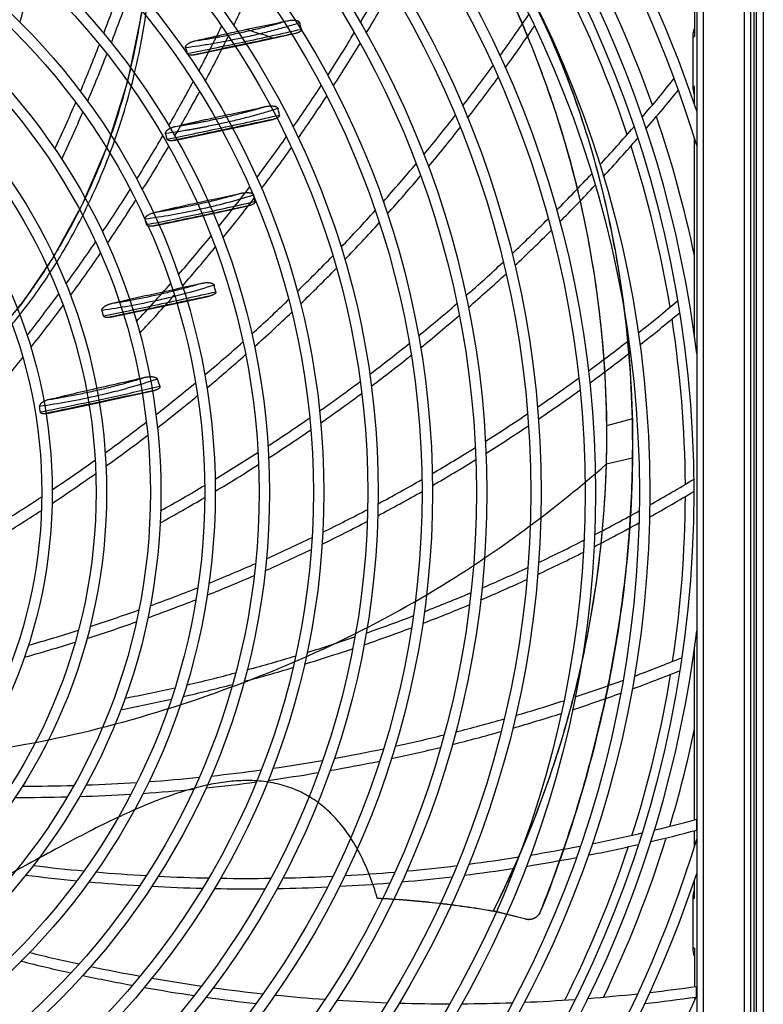
# Model space of a CAD drawing. Units: millimetres. Extents: x -36708 to 3890, y -11358 to 8889.
# Drawn here: x -34846 to -34668, y -9273 to -9038 of the extents above; entities that cross this region are included whole.
import ezdxf

# ---------------------------------------------------------------- set-up
doc = ezdxf.new("R2010")
doc.units = ezdxf.units.MM
doc.header["$LTSCALE"] = 46.255
doc.layers.get('0').update_dxf_attribs({"linetype": 'CONTINUOUS'})

msp = doc.modelspace()

# ---------------------------------------------------------------- linework, layer by layer
at = {"color": 7, "linetype": 'Continuous'}
for p, q in [((-34669.851, -8900.67), (-34669.851, -9400.67)), ((-34668.168, -8900.67), (-34668.168, -9400.67)), ((-34684.078, -8902.67), (-34684.078, -9398.67)), ((-34682.58, -8902.67), (-34682.58, -9398.67)), ((-34672.635, -9398.67), (-34672.635, -8902.67)), ((-34671.136, -9398.67), (-34671.136, -8902.67)), ((-34670.331, -9398.67), (-34670.331, -8902.67)), ((-34684.669, -9029.002), (-34684.669, -9041.52)), ((-34798.945, -9041.385), (-34799.086, -9041.746)), ((-34685.063, -9041.52), (-34685.063, -9053.52)), ((-34685.063, -9041.52), (-34684.958, -9041.52)), ((-34684.958, -9053.52), (-34684.958, -9041.52)), ((-34684.958, -9041.52), (-34684.669, -9041.52)), ((-34685.063, -9053.52), (-34684.958, -9053.52)), ((-34684.669, -9053.52), (-34684.958, -9053.52)), ((-34684.669, -9057.82), (-34684.669, -9053.52)), ((-34684.108, -9059.388), (-34684.108, -9067.642)), ((-34804.42, -9062.042), (-34804.542, -9062.354)), ((-34684.669, -9113.647), (-34684.669, -9065.929)), ((-34809.903, -9082.719), (-34809.998, -9082.961)), ((-34820.166, -9104.51), (-34820.269, -9104.772)), ((-34684.108, -9117.536), (-34684.108, -9183.804)), ((-34835.246, -9127.505), (-34835.357, -9127.789)), ((-34699.496, -9133.051), (-34705.706, -9134.763)), ((-34699.442, -9142.497), (-34705.791, -9143.946)), ((-34684.669, -9229.088), (-34684.669, -9187.694)), ((-34705.916, -9199.957), (-34705.894, -9199.851)), ((-34684.134, -9228.948), (-34684.134, -9231.534)), ((-34684.669, -9235.411), (-34684.669, -9231.674)), ((-34684.108, -9233.698), (-34684.108, -9241.952)), ((-34684.669, -9247.82), (-34684.669, -9243.52)), ((-34760.532, -9247.811), (-34760.748, -9247.098)), ((-34685.063, -9247.82), (-34685.063, -9259.82)), ((-34685.063, -9247.82), (-34684.958, -9247.82)), ((-34684.958, -9259.82), (-34684.958, -9247.82)), ((-34684.958, -9247.82), (-34684.669, -9247.82)), ((-34732.8, -9250.907), (-34732.805, -9250.878)), ((-34724.985, -9252.814), (-34732.805, -9250.878)), ((-34725.026, -9252.851), (-34732.8, -9250.907)), ((-34722.044, -9251.919), (-34722.008, -9251.878)), ((-34721.444, -9250.969), (-34721.481, -9251.011)), ((-34724.985, -9252.814), (-34725.026, -9252.851)), ((-34685.063, -9259.82), (-34684.958, -9259.82)), ((-34684.669, -9259.82), (-34684.958, -9259.82)), ((-34684.669, -9259.82), (-34684.669, -9269.028)), ((-34684.134, -9271.194), (-34684.134, -9268.954)), ((-34684.108, -9271.135), (-34684.108, -9277.222)), ((-34684.669, -9271.553), (-34684.669, -9272.339))]:
    msp.add_line(p, q, dxfattribs=at)
for points in [[(-34832.436, -8923.061), (-34823.074, -8950.674), (-34817.828, -8974.207), (-34815.277, -8996.013), (-34815.042, -9016.455), (-34816.824, -9035.21), (-34820.3, -9052.318), (-34825.171, -9067.82), (-34831.142, -9081.777), (-34837.998, -9094.29), (-34845.621, -9105.432), (-34853.953, -9115.208), (-34862.975, -9123.543), (-34872.682, -9130.257), (-34883.003, -9135.033), (-34893.669, -9137.463)], [(-34804.328, -9045.926), (-34798.6, -9044.74), (-34792.41, -9043.446), (-34786.122, -9042.103), (-34780.08, -9040.772)], [(-34809.116, -9066.397), (-34803.433, -9065.218), (-34797.373, -9063.949), (-34791.287, -9062.647), (-34785.478, -9061.366)], [(-34813.907, -9086.868), (-34808.492, -9085.743), (-34802.745, -9084.539), (-34796.959, -9083.301), (-34791.412, -9082.08)], [(-34824.341, -9108.713), (-34818.623, -9107.525), (-34812.551, -9106.252), (-34806.48, -9104.95), (-34800.683, -9103.668)], [(-34839.64, -9131.773), (-34833.385, -9130.474), (-34826.724, -9129.074), (-34820.121, -9127.649), (-34813.868, -9126.256)]]:
    msp.add_lwpolyline(points, dxfattribs=at)
for radius in [273.5, 263, 260.5, 250, 247.5, 237, 234.5, 224, 221.5, 211, 208.5, 198, 195.5, 185, 182.5, 172, 169.5, 159, 156.5, 146, 143.5, 133, 130.5, 120, 117.5]:
    msp.add_circle((-34958.313, -9150.67), radius, dxfattribs=at)
for centre, radius, start, end in [((-34958.313, -9150.67), 276.2, 6.88998, 83.11002), ((-34958.313, -9150.67), 286.5, 16.84606, 73.15394), ((-34958.313, -9150.67), 289, 18.41242, 71.58758), ((-34957.313, -9150.67), 278.5, 19.44394, 27.8337), ((-35254.616, -8935.394), 421.35, 345.88629, 347.54454), ((-35173.59, -8854.368), 421.25, 334.02398, 335.6668), ((-35124.588, -8824.339), 418.75, 329.2847, 330.93111), ((-35217.291, -8891.692), 418.75, 339.14159, 340.78899), ((-35124.588, -8824.339), 421.25, 329.09234, 330.73749), ((-34957.313, -9150.67), 270.5, 18.45239, 26.84278), ((-35217.291, -8891.692), 421.25, 338.94612, 340.59576), ((-35071.491, -8802.346), 418.65, 324.37567, 326.03204), ((-35173.59, -8854.368), 418.75, 332.18068, 333.82443), ((-35071.491, -8802.346), 421.35, 324.16366, 325.81754), ((-34680.513, -9041.52), 4.55, 156.41673, 180), ((-35173.59, -8854.368), 421.25, 331.98785, 333.63268), ((-35124.588, -8824.339), 418.75, 327.24941, 328.89308), ((-35217.291, -8891.692), 418.75, 337.09432, 338.74866), ((-35124.588, -8824.339), 421.25, 327.0579, 328.70095), ((-35217.291, -8891.692), 421.25, 336.8944, 338.55249), ((-35071.491, -8802.346), 418.65, 322.33127, 323.98201), ((-35071.491, -8802.346), 421.35, 322.12176, 323.77054), ((-35015.608, -8788.929), 418.75, 319.51106, 321.15044), ((-35173.59, -8854.368), 418.75, 330.14159, 331.78899), ((-35124.588, -8824.339), 418.75, 325.21559, 326.85825), ((-34680.513, -9053.52), 4.55, 180, 203.58327), ((-35173.59, -8854.368), 421.25, 329.94612, 331.59576), ((-35124.588, -8824.339), 421.25, 325.02398, 326.6668), ((-35015.608, -8788.929), 421.25, 319.30834, 320.94463), ((-35217.291, -8891.692), 418.75, 335.03351, 336.69925), ((-35217.291, -8891.692), 421.25, 334.82675, 336.49823), ((-35071.491, -8802.346), 418.65, 320.29233, 321.93689), ((-34957.313, -9150.67), 278.5, 11.73269, 18.84518), ((-35071.491, -8802.346), 421.35, 320.08458, 321.72968), ((-35015.608, -8788.929), 418.75, 317.41927, 319.0824), ((-35173.59, -8854.368), 418.75, 328.09432, 329.74866), ((-35124.588, -8824.339), 418.75, 323.18068, 324.82443), ((-35015.608, -8788.929), 421.25, 317.22005, 318.88043), ((-35173.59, -8854.368), 421.25, 327.8944, 329.55249), ((-35124.588, -8824.339), 421.25, 322.98785, 324.63268), ((-34957.313, -9150.67), 270.5, 9.42222, 17.83434), ((-35071.491, -8802.346), 418.65, 318.257, 319.9007), ((-35071.491, -8802.346), 421.35, 318.05017, 319.6932), ((-35015.608, -8788.929), 418.75, 315.36787, 317.02415), ((-35124.588, -8824.339), 418.75, 321.14159, 322.78899), ((-35015.608, -8788.929), 421.25, 315.17157, 316.82553), ((-35173.59, -8854.368), 418.75, 326.03351, 327.69925), ((-35124.588, -8824.339), 421.25, 320.94612, 322.59576), ((-35173.59, -8854.368), 421.25, 325.82675, 327.49823), ((-35071.491, -8802.346), 418.65, 316.22317, 317.86584), ((-35071.491, -8802.346), 421.35, 316.01623, 317.65907), ((-35015.608, -8788.929), 418.75, 313.32357, 314.97423), ((-35124.588, -8824.339), 418.75, 319.09432, 320.74866), ((-35015.608, -8788.929), 421.25, 313.12957, 314.77842), ((-35173.59, -8854.368), 418.75, 323.95164, 325.63507), ((-35124.588, -8824.339), 421.25, 318.8944, 320.55249), ((-35173.59, -8854.368), 421.25, 323.73475, 325.42666), ((-35071.491, -8802.346), 418.65, 314.18831, 315.83202), ((-35015.608, -8788.929), 418.75, 311.2847, 312.93111), ((-35071.491, -8802.346), 421.35, 313.98005, 315.62493), ((-35015.608, -8788.929), 421.25, 311.09234, 312.73749), ((-35124.588, -8824.339), 418.75, 317.03351, 318.69925), ((-35173.59, -8854.368), 418.75, 321.83749, 323.54801), ((-35124.588, -8824.339), 421.25, 316.82675, 318.49823), ((-35173.59, -8854.368), 421.25, 321.60568, 323.32869), ((-35071.491, -8802.346), 418.65, 312.14931, 313.79662), ((-35015.608, -8788.929), 418.75, 309.24941, 310.89308), ((-34958.313, -8784.42), 418.75, 308.41927, 310.0824), ((-35071.491, -8802.346), 421.35, 311.9382, 313.58794), ((-35015.608, -8788.929), 421.25, 309.0579, 310.70095), ((-34958.313, -8784.42), 421.25, 308.22005, 309.88043), ((-34957.313, -9150.67), 270.5, 0.40109, 8.81151), ((-35071.491, -8802.346), 418.65, 310.1022, 311.75641), ((-35015.608, -8788.929), 418.75, 307.21559, 308.85825), ((-34958.313, -8784.42), 418.75, 306.36787, 308.02415), ((-35071.491, -8802.346), 421.35, 309.88629, 311.54454), ((-35015.608, -8788.929), 421.25, 307.02398, 308.6668), ((-34958.313, -8784.42), 421.25, 306.17157, 307.82553), ((-35173.59, -8854.368), 421.25, 319.41887, 321.19047), ((-35071.491, -8802.346), 418.65, 308.04165, 309.70517), ((-34563.885, -9041.504), 262.424, 198.21981, 198.61376), ((-35015.608, -8788.929), 418.75, 305.18068, 306.82443), ((-34958.313, -8784.42), 418.75, 304.32357, 305.97423), ((-35015.608, -8788.929), 421.25, 304.98785, 306.63268), ((-34958.313, -8784.42), 421.25, 304.12957, 305.77842), ((-35071.491, -8802.346), 421.35, 307.81835, 309.49007), ((-34976.239, -9148.695), 136.179, 7.29126, 7.8525), ((-34958.313, -8784.42), 418.75, 302.2847, 303.93111), ((-35071.491, -8802.346), 418.65, 305.96016, 307.64327), ((-35015.608, -8788.929), 418.75, 303.14159, 304.78899), ((-35015.608, -8788.929), 421.25, 302.94612, 304.59576), ((-34958.313, -8784.42), 421.25, 302.09234, 303.73749), ((-35071.491, -8802.346), 421.35, 305.72592, 307.41818), ((-35015.608, -8788.929), 418.75, 301.09432, 302.74661), ((-34958.313, -8784.42), 418.75, 300.24941, 301.89308), ((-35071.491, -8802.346), 418.65, 303.84657, 305.55663), ((-34958.313, -8784.42), 421.25, 300.0579, 301.70095), ((-35071.491, -8802.346), 421.35, 303.59622, 305.31976), ((-35015.608, -8788.929), 421.25, 300.8944, 302.55249), ((-34958.313, -8784.42), 418.75, 298.21559, 299.85825), ((-34901.019, -8788.929), 418.75, 299.41927, 301.0824), ((-35015.608, -8788.929), 418.75, 299.03351, 300.69925), ((-34958.313, -8784.42), 421.25, 298.02398, 299.6668), ((-34901.019, -8788.929), 421.25, 299.22005, 300.88043), ((-35071.491, -8802.346), 418.65, 301.683, 303.4351), ((-35015.608, -8788.929), 421.25, 298.82675, 300.49823), ((-34957.313, -9150.67), 270.5, 351.38663, 359.78889), ((-35071.491, -8802.346), 421.35, 301.40846, 303.18085), ((-34958.313, -8784.42), 418.75, 296.18068, 297.82443), ((-34901.019, -8788.929), 418.75, 297.36787, 299.02415), ((-34958.313, -8784.42), 421.25, 295.98785, 297.63268), ((-34901.019, -8788.929), 421.25, 297.17157, 298.82553), ((-34958.313, -8784.42), 418.75, 294.14159, 295.78899), ((-34901.019, -8788.929), 418.75, 295.32357, 296.97176), ((-34958.313, -8784.42), 421.25, 293.94612, 295.59576), ((-34901.019, -8788.929), 421.25, 295.12957, 296.77842), ((-34958.313, -8784.42), 418.75, 292.09432, 293.74866), ((-34901.019, -8788.929), 418.75, 293.2847, 294.93111), ((-34958.313, -8784.42), 421.25, 291.8944, 293.55249), ((-34901.019, -8788.929), 421.25, 293.09234, 294.73749), ((-34958.313, -8784.42), 418.75, 290.03351, 291.69925), ((-34958.313, -8784.42), 421.25, 289.82675, 291.49823), ((-34901.019, -8788.929), 418.75, 291.24941, 292.89308), ((-34958.313, -8784.42), 418.75, 287.95164, 289.63507), ((-34901.019, -8788.929), 421.25, 291.0579, 292.70095), ((-34901.019, -8788.929), 418.75, 289.21559, 290.85825), ((-34958.313, -9150.67), 276.2, 276.88998, 353.11002), ((-34958.313, -8784.42), 418.75, 285.83749, 287.54801), ((-34958.313, -8784.42), 421.25, 287.73475, 289.42666), ((-34901.019, -8788.929), 421.25, 289.02398, 290.6668), ((-34901.019, -8788.929), 418.75, 287.18068, 288.82443), ((-34958.313, -8784.42), 421.25, 285.60568, 287.32869), ((-34901.019, -8788.929), 421.25, 286.98785, 288.63268), ((-34901.019, -8788.929), 418.75, 285.14159, 286.78899), ((-34845.136, -8802.346), 418.65, 290.42719, 292.09043), ((-34901.019, -8788.929), 421.25, 284.94612, 286.59576), ((-34845.136, -8802.346), 421.35, 290.21204, 291.87231), ((-34901.019, -8788.929), 418.75, 283.09432, 284.74866), ((-34845.136, -8802.346), 418.65, 288.37567, 290.03204), ((-34957.313, -9150.67), 270.5, 342.31862, 350.71632), ((-34901.019, -8788.929), 418.75, 281.03351, 282.69925), ((-34901.019, -8788.929), 421.25, 282.8944, 284.55249), ((-34901.019, -8788.929), 421.25, 280.82675, 282.49823), ((-34845.136, -8802.346), 421.35, 288.16366, 289.81754), ((-34845.136, -8802.346), 418.65, 286.33127, 287.98201), ((-34845.136, -8802.346), 418.65, 284.29233, 285.93879), ((-34845.136, -8802.346), 421.35, 286.12176, 287.77054), ((-34957.313, -9150.67), 278.5, 343.30429, 348.26731), ((-34845.136, -8802.346), 418.65, 282.257, 283.9007), ((-34845.136, -8802.346), 421.35, 284.08458, 285.72968), ((-34845.136, -8802.346), 418.65, 280.22317, 281.86584), ((-34845.136, -8802.346), 421.35, 282.05017, 283.6932), ((-34845.136, -8802.346), 418.65, 278.18831, 279.83202), ((-34845.136, -8802.346), 421.35, 280.01623, 281.65907), ((-34845.136, -8802.346), 418.65, 274.1022, 275.75641), ((-34845.136, -8802.346), 418.65, 276.14931, 277.79662), ((-34845.136, -8802.346), 421.35, 277.98005, 279.62493), ((-34845.136, -8802.346), 418.65, 269.96016, 271.64327), ((-34845.136, -8802.346), 418.65, 272.04165, 273.70718), ((-34845.136, -8802.346), 421.35, 275.9382, 277.58794), ((-34845.136, -8802.346), 421.35, 269.72592, 271.41818), ((-34845.136, -8802.346), 421.35, 271.81835, 273.49007), ((-34845.136, -8802.346), 421.35, 273.88629, 275.54454), ((-34792.039, -8824.339), 418.75, 283.51106, 284.93268), ((-34792.039, -8824.339), 418.75, 281.41927, 283.0824), ((-34792.039, -8824.339), 421.25, 283.30834, 284.84202), ((-34958.313, -9150.67), 286.5, 286.84606, 343.15394), ((-34792.039, -8824.339), 418.75, 279.36787, 281.02415), ((-34957.313, -9150.67), 270.5, 333.28904, 341.70555), ((-34792.039, -8824.339), 421.25, 281.22005, 282.88043), ((-34957.313, -9150.67), 278.5, 334.27171, 342.70309), ((-34792.039, -8824.339), 418.75, 277.32357, 278.97423), ((-34792.039, -8824.339), 421.25, 279.17157, 280.82553), ((-34792.039, -8824.339), 418.75, 263.03351, 264.69925), ((-34792.039, -8824.339), 418.75, 275.2847, 276.93111), ((-34958.313, -9150.67), 289, 288.41242, 341.58758), ((-34792.039, -8824.339), 421.25, 262.82675, 264.49823), ((-34792.039, -8824.339), 418.75, 265.09432, 266.74866), ((-34792.039, -8824.339), 418.75, 267.14159, 268.78899), ((-34792.039, -8824.339), 418.75, 271.21559, 272.85825), ((-34792.039, -8824.339), 418.75, 273.24941, 274.89308), ((-34792.039, -8824.339), 421.25, 275.09234, 276.73749), ((-34792.039, -8824.339), 421.25, 277.12957, 278.77842), ((-34792.039, -8824.339), 421.25, 264.8944, 266.55031), ((-34792.039, -8824.339), 421.25, 266.94612, 268.59576), ((-34792.039, -8824.339), 418.75, 269.18068, 270.82443), ((-34792.039, -8824.339), 421.25, 271.02398, 272.6668), ((-34792.039, -8824.339), 421.25, 273.0579, 274.70095), ((-34792.039, -8824.339), 421.25, 268.98785, 270.63268), ((-34680.513, -9247.82), 4.55, 156.41673, 180), ((-34743.037, -8854.368), 418.75, 256.09432, 257.74866), ((-34680.513, -9259.82), 4.55, 180, 203.58327), ((-34743.037, -8854.368), 421.25, 255.8944, 257.55249), ((-34743.037, -8854.368), 421.25, 257.94612, 259.59576), ((-34743.037, -8854.368), 418.75, 258.14159, 259.78899), ((-34743.037, -8854.368), 418.75, 260.18068, 261.82443), ((-34958.313, -9150.67), 299.5, 293.71692, 336.28308), ((-34743.037, -8854.368), 421.25, 259.98785, 261.63268), ((-34743.037, -8854.368), 418.75, 262.21559, 263.85825), ((-34743.037, -8854.368), 418.75, 264.24941, 265.89308), ((-34743.037, -8854.368), 418.75, 274.51106, 276.15044), ((-34743.037, -8854.368), 418.75, 276.54938, 278.08624), ((-34743.037, -8854.368), 421.25, 262.02398, 263.6668), ((-34743.037, -8854.368), 418.75, 266.2847, 267.93111), ((-34743.037, -8854.368), 418.75, 268.32357, 269.97423), ((-34743.037, -8854.368), 418.75, 270.36787, 272.02415), ((-34743.037, -8854.368), 418.75, 272.41927, 274.0824), ((-34743.037, -8854.368), 421.25, 276.34278, 278.01955)]:
    msp.add_arc(centre, radius, start, end, dxfattribs=at)
for points, knots in [([(-34830.809, -8920.988), (-34828.905, -8922.022), (-34824.364, -8924.64), (-34817.312, -8929.1), (-34809.955, -8934.086), (-34803.306, -8939.013), (-34796.959, -8943.987), (-34790.156, -8949.699), (-34783.113, -8956.103), (-34776.131, -8962.961), (-34769.264, -8970.288), (-34762.324, -8978.387), (-34755.519, -8986.94), (-34749.219, -8995.81), (-34742.604, -9005.864), (-34735.721, -9017.893), (-34728.831, -9031.299), (-34723.038, -9045.006), (-34717.695, -9059.746), (-34712.291, -9078.119), (-34707.703, -9102.051), (-34705.177, -9129.716), (-34706.126, -9159.583), (-34710.659, -9189.832), (-34719.313, -9220.913), (-34727.811, -9240.949), (-34732.805, -9250.878)], [0, 0, 0, 0, 0.0171181, 0.0414053, 0.065926, 0.0873316, 0.1067877, 0.1296454, 0.1575171, 0.1819821, 0.2069729, 0.2368438, 0.2662464, 0.2933113, 0.3227882, 0.3613173, 0.4027753, 0.4418267, 0.4788204, 0.5266355, 0.5930075, 0.6710639, 0.74567, 0.8286108, 0.9121743, 1, 1, 1, 1]), ([(-34830.793, -8921.027), (-34822.13, -8925.924), (-34804.848, -8937.159), (-34780.589, -8957.691), (-34758.244, -8982.392), (-34739.333, -9010.155), (-34724.454, -9040.001), (-34713.817, -9070.935), (-34707.356, -9102.715), (-34705.798, -9124.156), (-34705.706, -9134.762)], [0, 0, 0, 0, 0.1152032, 0.2379324, 0.3669369, 0.4996149, 0.6255607, 0.7519188, 0.8772115, 1, 1, 1, 1]), ([(-34827.132, -8921.001), (-34817.275, -8926.723), (-34798.03, -8939.657), (-34771.984, -8962.724), (-34749.235, -8989.059), (-34730.086, -9018.204), (-34719.97, -9039.173), (-34715.564, -9050.116)], [0, 0, 0, 0, 0.1968727, 0.3991855, 0.5992635, 0.7962223, 1, 1, 1, 1]), ([(-34827.116, -8920.927), (-34825.467, -8921.88), (-34822.049, -8923.912), (-34816.754, -8927.235), (-34811.039, -8931.021), (-34804.86, -8935.365), (-34798.182, -8940.368), (-34790.973, -8946.157), (-34783.195, -8952.893), (-34774.819, -8960.776), (-34765.829, -8970.06), (-34756.264, -8981.026), (-34746.426, -8993.737), (-34736.846, -9007.903), (-34727.99, -9023.076), (-34722.747, -9033.616), (-34720.295, -9038.989)], [0, 0, 0, 0, 0.035335, 0.0737384, 0.1159413, 0.1624583, 0.213825, 0.2706679, 0.333905, 0.4046258, 0.4839305, 0.5735123, 0.6743811, 0.7818553, 0.890471, 1, 1, 1, 1]), ([(-34893.66, -9137.511), (-34892.256, -9137.356), (-34889.388, -9136.901), (-34885.019, -9135.789), (-34880.442, -9134.171), (-34875.612, -9131.962), (-34870.501, -9129.055), (-34865.1, -9125.332), (-34859.425, -9120.665), (-34853.521, -9114.928), (-34847.481, -9108.017), (-34841.449, -9099.886), (-34835.63, -9090.589), (-34830.252, -9080.285), (-34825.514, -9069.186), (-34821.553, -9057.466), (-34818.457, -9045.201), (-34816.261, -9032.415), (-34815.003, -9019.101), (-34814.73, -9005.265), (-34815.484, -8991.028), (-34817.256, -8976.649), (-34819.954, -8962.457), (-34823.442, -8948.706), (-34827.58, -8935.564), (-34830.753, -8927.105), (-34832.417, -8923.004)], [0, 0, 0, 0, 0.0169018, 0.0347148, 0.0539138, 0.074943, 0.0982202, 0.1242247, 0.15339, 0.1860891, 0.2226735, 0.2631717, 0.3071688, 0.3538573, 0.4021942, 0.4515202, 0.5018266, 0.5534961, 0.6066973, 0.661788, 0.7190341, 0.7772598, 0.8351106, 0.891883, 0.947014, 1, 1, 1, 1]), ([(-34893.399, -9138.842), (-34890.347, -9138.498), (-34883.981, -9137.067), (-34874.529, -9133.141), (-34865.117, -9127.173), (-34856.548, -9120.078), (-34848.682, -9111.575), (-34841.155, -9101.991), (-34834.006, -9090.506), (-34827.465, -9077.411), (-34821.385, -9061.583), (-34816.494, -9042.661), (-34813.935, -9021.137), (-34813.856, -8998.912), (-34816.309, -8976.75), (-34820.869, -8955.786), (-34826.408, -8937.852), (-34830.492, -8927.21), (-34832.33, -8922.786)], [0, 0, 0, 0, 0.0364714, 0.0769605, 0.1209765, 0.1683438, 0.2086706, 0.2583275, 0.3128617, 0.3690252, 0.4319482, 0.5139018, 0.6004392, 0.6886924, 0.7773034, 0.8647062, 0.9431037, 1, 1, 1, 1]), ([(-34799.085, -9041.75), (-34798.824, -9041.702), (-34797.996, -9041.547), (-34796.593, -9041.282), (-34794.872, -9040.939), (-34792.559, -9040.453), (-34789.671, -9039.799), (-34786.234, -9038.944), (-34783.735, -9038.255), (-34782.381, -9037.858), (-34782.154, -9037.791)], [0, 0, 0, 0, 0.0457301, 0.1453113, 0.2461769, 0.3483581, 0.55307, 0.7566924, 0.9591548, 1, 1, 1, 1]), ([(-34791.711, -9039.811), (-34790.65, -9039.589), (-34788.526, -9039.145), (-34785.339, -9038.478), (-34783.216, -9038.021), (-34782.154, -9037.791)], [0, 0, 0, 0, 0.3329571, 0.6662857, 1, 1, 1, 1]), ([(-34782.154, -9037.791), (-34782.011, -9037.76), (-34781.736, -9037.709), (-34781.337, -9037.657), (-34780.971, -9037.63), (-34780.635, -9037.626), (-34780.329, -9037.642), (-34780.053, -9037.676), (-34779.806, -9037.728), (-34779.588, -9037.798), (-34779.402, -9037.885), (-34779.25, -9037.989), (-34779.148, -9038.112), (-34779.094, -9038.199), (-34779.082, -9038.243)], [0, 0, 0, 0, 0.1334955, 0.2554452, 0.366833, 0.4685754, 0.5613944, 0.6459115, 0.722587, 0.791807, 0.8538956, 0.909281, 0.9579533, 1, 1, 1, 1]), ([(-34779.083, -9038.241), (-34780.155, -9038.585), (-34782.389, -9039.268), (-34785.815, -9040.217), (-34789.359, -9041.103), (-34792.335, -9041.778), (-34794.719, -9042.28), (-34796.489, -9042.632), (-34798.235, -9042.96), (-34799.953, -9043.278), (-34801.648, -9043.567), (-34803.793, -9043.886), (-34805.377, -9044.092), (-34806.401, -9044.226)], [0, 0, 0, 0, 0.1205419, 0.250368, 0.3808119, 0.511837, 0.5772502, 0.6418049, 0.7052274, 0.7675765, 0.8289804, 0.8893331, 1, 1, 1, 1]), ([(-34806.013, -9045.59), (-34803.876, -9045.171), (-34799.435, -9044.288), (-34792.638, -9042.848), (-34785.666, -9041.352), (-34781.004, -9040.299), (-34778.701, -9039.777)], [0, 0, 0, 0, 0.2339433, 0.4864673, 0.7463906, 1, 1, 1, 1]), ([(-34798.945, -9041.385), (-34798.166, -9041.208), (-34796.581, -9040.859), (-34794.169, -9040.337), (-34792.538, -9039.987), (-34791.711, -9039.811)], [0, 0, 0, 0, 0.3239928, 0.6573917, 1, 1, 1, 1]), ([(-34791.711, -9039.811), (-34790.994, -9040.078), (-34789.596, -9040.594), (-34787.493, -9041.091), (-34786.209, -9041.643), (-34785.609, -9041.939)], [0, 0, 0, 0, 0.3547983, 0.6900558, 1, 1, 1, 1]), ([(-34778.701, -9039.777), (-34778.689, -9039.826), (-34778.686, -9039.934), (-34778.744, -9040.095), (-34778.863, -9040.244), (-34779.029, -9040.379), (-34779.238, -9040.5), (-34779.487, -9040.607), (-34779.774, -9040.701), (-34779.98, -9040.751), (-34780.089, -9040.774)], [0, 0, 0, 0, 0.0806279, 0.1696393, 0.2699858, 0.384253, 0.5137745, 0.6588819, 0.8205317, 1, 1, 1, 1]), ([(-34778.701, -9039.777), (-34778.744, -9039.607), (-34778.818, -9039.263), (-34778.962, -9038.756), (-34779.039, -9038.413), (-34779.083, -9038.242)], [0, 0, 0, 0, 0.3331676, 0.6659125, 1, 1, 1, 1]), ([(-34720.295, -9038.989), (-34716.329, -9047.772), (-34709.25, -9066.62), (-34702.13, -9097.148), (-34698.992, -9129.068), (-34699.706, -9160.624), (-34703.646, -9191.071), (-34710.685, -9221.229), (-34717.495, -9241.104), (-34721.444, -9250.969)], [0, 0, 0, 0, 0.1328603, 0.2766808, 0.43098, 0.5737446, 0.710948, 0.8535094, 1, 1, 1, 1]), ([(-34715.564, -9050.116), (-34716.064, -9048.856), (-34717.08, -9046.353), (-34718.658, -9042.644), (-34719.745, -9040.199), (-34720.295, -9038.989)], [0, 0, 0, 0, 0.3363913, 0.6700639, 1, 1, 1, 1]), ([(-34780.089, -9040.774), (-34782.147, -9041.233), (-34786.284, -9042.145), (-34792.464, -9043.465), (-34798.482, -9044.712), (-34802.416, -9045.538), (-34804.313, -9045.922)], [0, 0, 0, 0, 0.2555089, 0.5131633, 0.7654813, 1, 1, 1, 1]), ([(-34785.609, -9041.939), (-34787.759, -9042.392), (-34791.989, -9043.281), (-34798.227, -9044.594), (-34802.307, -9045.488), (-34804.313, -9045.922)], [0, 0, 0, 0, 0.3447204, 0.6779769, 1, 1, 1, 1]), ([(-34804.087, -9042.554), (-34803.5, -9042.422), (-34802.342, -9042.16), (-34800.625, -9041.781), (-34799.501, -9041.511), (-34798.945, -9041.385)], [0, 0, 0, 0, 0.3421834, 0.6756474, 1, 1, 1, 1]), ([(-34804.087, -9042.552), (-34803.56, -9042.48), (-34802.503, -9042.33), (-34800.916, -9042.084), (-34799.859, -9041.891), (-34799.329, -9041.791)], [0, 0, 0, 0, 0.3310231, 0.6646588, 1, 1, 1, 1]), ([(-34799.329, -9041.791), (-34799.302, -9041.786), (-34799.248, -9041.776), (-34799.167, -9041.761), (-34799.113, -9041.751), (-34799.086, -9041.746)], [0, 0, 0, 0, 0.3340092, 0.6672677, 1, 1, 1, 1]), ([(-34780.089, -9040.774), (-34780.692, -9040.901), (-34781.909, -9041.158), (-34783.749, -9041.548), (-34784.986, -9041.808), (-34785.609, -9041.939)], [0, 0, 0, 0, 0.3278832, 0.6613203, 1, 1, 1, 1]), ([(-34806.401, -9044.227), (-34806.408, -9044.2), (-34806.419, -9044.14), (-34806.415, -9044.042), (-34806.39, -9043.935), (-34806.341, -9043.821), (-34806.269, -9043.705), (-34806.173, -9043.585), (-34806.053, -9043.463), (-34805.909, -9043.341), (-34805.738, -9043.219), (-34805.54, -9043.097), (-34805.314, -9042.978), (-34805.057, -9042.861), (-34804.767, -9042.749), (-34804.44, -9042.646), (-34804.209, -9042.582), (-34804.087, -9042.554)], [0, 0, 0, 0, 0.0277249, 0.0592665, 0.0948615, 0.1348176, 0.1795004, 0.2292334, 0.2846041, 0.3461481, 0.4143829, 0.4897866, 0.5729588, 0.6646527, 0.7657155, 0.8771361, 1, 1, 1, 1]), ([(-34806.401, -9044.227), (-34806.357, -9044.379), (-34806.265, -9044.681), (-34806.149, -9045.138), (-34806.056, -9045.438), (-34806.013, -9045.59)], [0, 0, 0, 0, 0.3349608, 0.6673011, 1, 1, 1, 1]), ([(-34804.313, -9045.922), (-34804.401, -9045.941), (-34804.57, -9045.973), (-34804.815, -9046.004), (-34805.039, -9046.017), (-34805.242, -9046.012), (-34805.424, -9045.992), (-34805.585, -9045.955), (-34805.723, -9045.903), (-34805.836, -9045.837), (-34805.923, -9045.76), (-34805.981, -9045.677), (-34806.005, -9045.618), (-34806.013, -9045.59)], [0, 0, 0, 0, 0.144479, 0.2760183, 0.3955333, 0.5038841, 0.6017499, 0.6896704, 0.7681402, 0.8376853, 0.8991353, 0.952707, 1, 1, 1, 1]), ([(-34699.496, -9133.051), (-34699.724, -9123.223), (-34701.224, -9103.991), (-34706.651, -9076.173), (-34712.294, -9058.549), (-34715.564, -9050.116)], [0, 0, 0, 0, 0.347559, 0.6802562, 1, 1, 1, 1]), ([(-34784.271, -9058.761), (-34785.321, -9059.1), (-34787.512, -9059.777), (-34790.873, -9060.718), (-34794.352, -9061.598), (-34797.857, -9062.404), (-34800.494, -9062.954), (-34802.244, -9063.293), (-34803.103, -9063.457), (-34803.956, -9063.611), (-34804.802, -9063.768), (-34805.641, -9063.923), (-34806.75, -9064.111), (-34808.598, -9064.395), (-34810.171, -9064.608), (-34811.19, -9064.744)], [0, 0, 0, 0, 0.1198456, 0.2491468, 0.3791681, 0.5097498, 0.6398409, 0.6717727, 0.7034459, 0.7348664, 0.76601, 0.7969066, 0.8275941, 0.8882079, 1, 1, 1, 1]), ([(-34804.542, -9062.354), (-34804.365, -9062.321), (-34803.908, -9062.236), (-34803.173, -9062.102), (-34802.336, -9061.942), (-34800.637, -9061.612), (-34798.079, -9061.078), (-34794.678, -9060.298), (-34791.304, -9059.449), (-34788.866, -9058.769), (-34787.552, -9058.381), (-34787.344, -9058.319)], [0, 0, 0, 0, 0.0306605, 0.0787794, 0.1268466, 0.175284, 0.3725232, 0.5705075, 0.7674718, 0.9631747, 1, 1, 1, 1]), ([(-34804.42, -9062.042), (-34802.653, -9061.633), (-34798.983, -9060.829), (-34793.287, -9059.607), (-34789.365, -9058.764), (-34787.344, -9058.319)], [0, 0, 0, 0, 0.3114519, 0.6448671, 1, 1, 1, 1]), ([(-34787.344, -9058.319), (-34787.219, -9058.291), (-34786.979, -9058.244), (-34786.631, -9058.193), (-34786.312, -9058.161), (-34786.02, -9058.147), (-34785.753, -9058.147), (-34785.51, -9058.159), (-34785.29, -9058.182), (-34785.092, -9058.217), (-34784.914, -9058.261), (-34784.758, -9058.314), (-34784.622, -9058.374), (-34784.506, -9058.442), (-34784.413, -9058.517), (-34784.342, -9058.597), (-34784.295, -9058.679), (-34784.276, -9058.736), (-34784.271, -9058.763)], [0, 0, 0, 0, 0.1162142, 0.2222113, 0.3188942, 0.4071167, 0.4875769, 0.5609341, 0.6277481, 0.6884784, 0.7435422, 0.7933481, 0.8382391, 0.8785608, 0.9145565, 0.9466463, 0.9750533, 1, 1, 1, 1]), ([(-34783.953, -9060.337), (-34783.989, -9060.16), (-34784.031, -9059.805), (-34784.193, -9059.292), (-34784.236, -9058.938), (-34784.271, -9058.763)], [0, 0, 0, 0, 0.3365666, 0.6669824, 1, 1, 1, 1]), ([(-34810.828, -9066.072), (-34808.713, -9065.654), (-34804.33, -9064.775), (-34797.631, -9063.358), (-34790.783, -9061.885), (-34786.208, -9060.85), (-34783.953, -9060.337)], [0, 0, 0, 0, 0.2353432, 0.4879289, 0.7475092, 1, 1, 1, 1]), ([(-34783.953, -9060.337), (-34783.948, -9060.362), (-34783.943, -9060.415), (-34783.955, -9060.499), (-34783.987, -9060.588), (-34784.041, -9060.68), (-34784.117, -9060.771), (-34784.214, -9060.86), (-34784.333, -9060.946), (-34784.473, -9061.028), (-34784.633, -9061.106), (-34784.815, -9061.179), (-34785.018, -9061.249), (-34785.244, -9061.312), (-34785.403, -9061.351), (-34785.486, -9061.369)], [0, 0, 0, 0, 0.0375844, 0.0795159, 0.1267198, 0.179856, 0.2389464, 0.3048598, 0.3781194, 0.4591679, 0.5484084, 0.6464202, 0.7538769, 0.871478, 1, 1, 1, 1]), ([(-34811.19, -9064.745), (-34811.198, -9064.716), (-34811.207, -9064.653), (-34811.2, -9064.551), (-34811.17, -9064.441), (-34811.116, -9064.326), (-34811.036, -9064.207), (-34810.934, -9064.086), (-34810.807, -9063.963), (-34810.656, -9063.84), (-34810.478, -9063.717), (-34810.274, -9063.596), (-34810.042, -9063.476), (-34809.779, -9063.359), (-34809.483, -9063.247), (-34809.151, -9063.141), (-34808.916, -9063.082), (-34808.792, -9063.054)], [0, 0, 0, 0, 0.0285807, 0.0605936, 0.096565, 0.1369648, 0.1820944, 0.2323979, 0.2882607, 0.3501456, 0.4185432, 0.4939188, 0.5768735, 0.6681078, 0.7684175, 0.878715, 1, 1, 1, 1]), ([(-34785.486, -9061.37), (-34788.21, -9061.945), (-34793.559, -9063.072), (-34801.434, -9064.733), (-34806.584, -9065.824), (-34809.11, -9066.361)], [0, 0, 0, 0, 0.3459176, 0.6791329, 1, 1, 1, 1]), ([(-34785.486, -9061.37), (-34787.495, -9061.818), (-34791.527, -9062.703), (-34797.551, -9063.992), (-34803.415, -9065.214), (-34807.258, -9065.992), (-34809.11, -9066.361)], [0, 0, 0, 0, 0.2557738, 0.5128081, 0.7653772, 1, 1, 1, 1]), ([(-34808.793, -9063.053), (-34808.545, -9063.018), (-34807.762, -9062.904), (-34806.712, -9062.741), (-34805.625, -9062.555), (-34805.071, -9062.453), (-34804.785, -9062.399)], [0, 0, 0, 0, 0.1856255, 0.5838058, 0.7850557, 1, 1, 1, 1]), ([(-34808.792, -9063.054), (-34808.295, -9062.94), (-34807.31, -9062.718), (-34805.851, -9062.386), (-34804.894, -9062.152), (-34804.42, -9062.042)], [0, 0, 0, 0, 0.3413346, 0.674917, 1, 1, 1, 1]), ([(-34804.785, -9062.399), (-34804.758, -9062.394), (-34804.704, -9062.383), (-34804.623, -9062.368), (-34804.569, -9062.359), (-34804.542, -9062.354)], [0, 0, 0, 0, 0.333923, 0.6672097, 1, 1, 1, 1]), ([(-34810.828, -9066.072), (-34810.869, -9065.923), (-34810.953, -9065.628), (-34811.067, -9065.184), (-34811.15, -9064.892), (-34811.19, -9064.745)], [0, 0, 0, 0, 0.3363485, 0.6692123, 1, 1, 1, 1]), ([(-34809.106, -9066.381), (-34809.189, -9066.399), (-34809.344, -9066.448), (-34809.577, -9066.473), (-34809.787, -9066.491), (-34809.98, -9066.492), (-34810.156, -9066.481), (-34810.314, -9066.455), (-34810.453, -9066.416), (-34810.572, -9066.363), (-34810.67, -9066.3), (-34810.746, -9066.229), (-34810.799, -9066.152), (-34810.821, -9066.098), (-34810.828, -9066.072)], [0, 0, 0, 0, 0.1349241, 0.2575167, 0.3690713, 0.4707973, 0.5635708, 0.6478954, 0.7240574, 0.7924353, 0.8537807, 0.9080884, 0.9564941, 1, 1, 1, 1]), ([(-34790.112, -9079.494), (-34792.251, -9080.173), (-34796.596, -9081.436), (-34803.176, -9083.016), (-34809.683, -9084.311), (-34813.985, -9084.994), (-34816.078, -9085.275)], [0, 0, 0, 0, 0.2527968, 0.5094453, 0.7621148, 1, 1, 1, 1]), ([(-34809.997, -9082.96), (-34809.709, -9082.908), (-34809.154, -9082.806), (-34808.061, -9082.601), (-34806.158, -9082.234), (-34803.429, -9081.661), (-34800.156, -9080.91), (-34796.908, -9080.094), (-34794.651, -9079.469), (-34793.475, -9079.125), (-34793.364, -9079.093)], [0, 0, 0, 0, 0.0514963, 0.0991157, 0.1952492, 0.3917681, 0.5888005, 0.7848502, 0.9798157, 1, 1, 1, 1]), ([(-34809.903, -9082.719), (-34808.191, -9082.323), (-34804.635, -9081.542), (-34799.119, -9080.35), (-34795.321, -9079.527), (-34793.365, -9079.093)], [0, 0, 0, 0, 0.31149, 0.6449412, 1, 1, 1, 1]), ([(-34793.365, -9079.093), (-34793.234, -9079.064), (-34792.983, -9079.014), (-34792.62, -9078.958), (-34792.286, -9078.92), (-34791.98, -9078.9), (-34791.699, -9078.895), (-34791.444, -9078.902), (-34791.211, -9078.92), (-34791.001, -9078.95), (-34790.812, -9078.991), (-34790.645, -9079.04), (-34790.498, -9079.098), (-34790.373, -9079.164), (-34790.27, -9079.239), (-34790.19, -9079.321), (-34790.137, -9079.407), (-34790.118, -9079.466), (-34790.112, -9079.494)], [0, 0, 0, 0, 0.1153817, 0.2207821, 0.3170731, 0.4050594, 0.4854125, 0.5587651, 0.6256624, 0.6865451, 0.7418136, 0.7918664, 0.8370439, 0.8776662, 0.9139457, 0.9462668, 0.9758355, 1, 1, 1, 1]), ([(-34789.799, -9081.034), (-34789.834, -9080.861), (-34789.877, -9080.513), (-34790.036, -9080.012), (-34790.078, -9079.665), (-34790.112, -9079.494)], [0, 0, 0, 0, 0.3362216, 0.6667779, 1, 1, 1, 1]), ([(-34815.72, -9086.568), (-34813.672, -9086.16), (-34809.437, -9085.306), (-34802.974, -9083.942), (-34796.377, -9082.521), (-34791.973, -9081.528), (-34789.799, -9081.034)], [0, 0, 0, 0, 0.2363138, 0.489, 0.7476452, 1, 1, 1, 1]), ([(-34791.419, -9082.084), (-34794.002, -9082.629), (-34799.083, -9083.702), (-34806.577, -9085.284), (-34811.488, -9086.323), (-34813.902, -9086.835)], [0, 0, 0, 0, 0.3446898, 0.677876, 1, 1, 1, 1]), ([(-34791.419, -9082.084), (-34793.335, -9082.509), (-34797.17, -9083.35), (-34802.901, -9084.576), (-34808.479, -9085.74), (-34812.137, -9086.483), (-34813.902, -9086.835)], [0, 0, 0, 0, 0.2561767, 0.5126291, 0.7651253, 1, 1, 1, 1]), ([(-34789.799, -9081.034), (-34789.793, -9081.061), (-34789.789, -9081.118), (-34789.805, -9081.206), (-34789.842, -9081.297), (-34789.902, -9081.389), (-34789.984, -9081.48), (-34790.088, -9081.569), (-34790.214, -9081.654), (-34790.361, -9081.736), (-34790.529, -9081.814), (-34790.718, -9081.888), (-34790.93, -9081.959), (-34791.166, -9082.024), (-34791.332, -9082.064), (-34791.419, -9082.082)], [0, 0, 0, 0, 0.0392763, 0.0817725, 0.1285166, 0.1810078, 0.2397044, 0.3053389, 0.3783072, 0.4591005, 0.5481419, 0.6460335, 0.7534739, 0.8711952, 1, 1, 1, 1]), ([(-34816.078, -9085.275), (-34816.086, -9085.245), (-34816.096, -9085.182), (-34816.087, -9085.082), (-34816.056, -9084.978), (-34816.003, -9084.87), (-34815.927, -9084.759), (-34815.83, -9084.646), (-34815.71, -9084.531), (-34815.569, -9084.415), (-34815.403, -9084.299), (-34815.214, -9084.184), (-34814.998, -9084.07), (-34814.756, -9083.957), (-34814.485, -9083.846), (-34814.182, -9083.74), (-34813.845, -9083.639), (-34813.607, -9083.579), (-34813.482, -9083.55)], [0, 0, 0, 0, 0.0279825, 0.0574336, 0.0894706, 0.1252734, 0.1655628, 0.2103192, 0.2599205, 0.314756, 0.3752434, 0.4418013, 0.5148753, 0.5950179, 0.6828691, 0.7791139, 0.8845433, 1, 1, 1, 1]), ([(-34813.482, -9083.55), (-34813.077, -9083.459), (-34812.273, -9083.276), (-34811.079, -9083.002), (-34810.294, -9082.81), (-34809.903, -9082.719)], [0, 0, 0, 0, 0.3396047, 0.6729931, 1, 1, 1, 1]), ([(-34813.482, -9083.55), (-34813.125, -9083.497), (-34812.408, -9083.387), (-34811.327, -9083.209), (-34810.605, -9083.074), (-34810.241, -9083.006)], [0, 0, 0, 0, 0.3295593, 0.6618677, 1, 1, 1, 1]), ([(-34810.241, -9083.006), (-34810.214, -9083.001), (-34810.16, -9082.991), (-34810.079, -9082.976), (-34810.025, -9082.966), (-34809.998, -9082.961)], [0, 0, 0, 0, 0.3339182, 0.6671329, 1, 1, 1, 1]), ([(-34815.72, -9086.568), (-34815.76, -9086.423), (-34815.846, -9086.136), (-34815.955, -9085.702), (-34816.039, -9085.418), (-34816.078, -9085.275)], [0, 0, 0, 0, 0.3364878, 0.6690612, 1, 1, 1, 1]), ([(-34813.898, -9086.853), (-34813.992, -9086.874), (-34814.169, -9086.925), (-34814.429, -9086.955), (-34814.665, -9086.975), (-34814.878, -9086.976), (-34815.071, -9086.962), (-34815.243, -9086.931), (-34815.392, -9086.884), (-34815.517, -9086.822), (-34815.615, -9086.746), (-34815.684, -9086.661), (-34815.711, -9086.598), (-34815.72, -9086.568)], [0, 0, 0, 0, 0.1461067, 0.2773424, 0.3957468, 0.5030187, 0.6002039, 0.687856, 0.7663541, 0.8361469, 0.8979832, 0.952157, 1, 1, 1, 1]), ([(-34799.576, -9101.044), (-34801.773, -9101.758), (-34806.249, -9103.086), (-34813.044, -9104.743), (-34819.779, -9106.093), (-34824.236, -9106.803), (-34826.402, -9107.094)], [0, 0, 0, 0, 0.2516931, 0.5084514, 0.7618193, 1, 1, 1, 1]), ([(-34820.268, -9104.772), (-34820.192, -9104.758), (-34819.564, -9104.643), (-34818.377, -9104.423), (-34816.131, -9103.985), (-34813.304, -9103.386), (-34809.92, -9102.6), (-34806.386, -9101.698), (-34803.994, -9101.017), (-34802.72, -9100.631)], [0, 0, 0, 0, 0.01292, 0.1062019, 0.2006788, 0.3935813, 0.5865535, 0.7785545, 1, 1, 1, 1]), ([(-34820.166, -9104.51), (-34818.339, -9104.082), (-34814.568, -9103.244), (-34808.748, -9101.967), (-34804.763, -9101.091), (-34802.72, -9100.632)], [0, 0, 0, 0, 0.3151041, 0.6483953, 1, 1, 1, 1]), ([(-34802.72, -9100.632), (-34802.584, -9100.601), (-34802.322, -9100.549), (-34801.944, -9100.493), (-34801.598, -9100.46), (-34801.28, -9100.446), (-34800.991, -9100.449), (-34800.729, -9100.466), (-34800.492, -9100.497), (-34800.28, -9100.542), (-34800.093, -9100.599), (-34799.931, -9100.668), (-34799.795, -9100.747), (-34799.689, -9100.838), (-34799.614, -9100.937), (-34799.585, -9101.01), (-34799.576, -9101.044)], [0, 0, 0, 0, 0.1243102, 0.2376117, 0.3408645, 0.4349767, 0.5206951, 0.5987085, 0.6695786, 0.7337531, 0.791664, 0.8437374, 0.8902707, 0.9315915, 0.9680785, 1, 1, 1, 1]), ([(-34799.186, -9102.642), (-34799.23, -9102.464), (-34799.308, -9102.106), (-34799.458, -9101.578), (-34799.534, -9101.222), (-34799.576, -9101.044)], [0, 0, 0, 0, 0.3349027, 0.6674646, 1, 1, 1, 1]), ([(-34826.073, -9108.396), (-34823.947, -9107.972), (-34819.545, -9107.086), (-34812.831, -9105.666), (-34805.991, -9104.189), (-34801.431, -9103.154), (-34799.186, -9102.642)], [0, 0, 0, 0, 0.2365023, 0.4898747, 0.7487659, 1, 1, 1, 1]), ([(-34800.691, -9103.673), (-34803.237, -9104.211), (-34808.41, -9105.304), (-34816.291, -9106.972), (-34821.626, -9108.104), (-34824.336, -9108.68)], [0, 0, 0, 0, 0.3230724, 0.656207, 1, 1, 1, 1]), ([(-34800.691, -9103.673), (-34802.701, -9104.121), (-34806.732, -9105.009), (-34812.762, -9106.302), (-34818.632, -9107.528), (-34822.483, -9108.31), (-34824.336, -9108.68)], [0, 0, 0, 0, 0.2556964, 0.5122731, 0.7654722, 1, 1, 1, 1]), ([(-34799.186, -9102.642), (-34799.178, -9102.672), (-34799.172, -9102.734), (-34799.186, -9102.826), (-34799.221, -9102.916), (-34799.276, -9103.005), (-34799.351, -9103.093), (-34799.448, -9103.179), (-34799.565, -9103.262), (-34799.703, -9103.341), (-34799.86, -9103.416), (-34800.037, -9103.487), (-34800.235, -9103.554), (-34800.455, -9103.616), (-34800.61, -9103.654), (-34800.691, -9103.671)], [0, 0, 0, 0, 0.046933, 0.0928596, 0.1403696, 0.1923788, 0.2505922, 0.3160788, 0.3885718, 0.468535, 0.5565509, 0.6530199, 0.7586389, 0.8740548, 1, 1, 1, 1]), ([(-34826.402, -9107.094), (-34826.411, -9107.06), (-34826.419, -9106.988), (-34826.404, -9106.878), (-34826.364, -9106.766), (-34826.301, -9106.65), (-34826.212, -9106.532), (-34826.1, -9106.411), (-34825.964, -9106.289), (-34825.802, -9106.166), (-34825.615, -9106.044), (-34825.401, -9105.924), (-34825.158, -9105.804), (-34824.885, -9105.688), (-34824.579, -9105.576), (-34824.237, -9105.471), (-34823.996, -9105.408), (-34823.869, -9105.379)], [0, 0, 0, 0, 0.0324024, 0.0655652, 0.1012061, 0.1411432, 0.186363, 0.2367555, 0.2926893, 0.354586, 0.4229009, 0.4980797, 0.5806876, 0.6713927, 0.7709398, 0.8801722, 1, 1, 1, 1]), ([(-34823.869, -9105.379), (-34823.448, -9105.283), (-34822.616, -9105.092), (-34821.381, -9104.806), (-34820.569, -9104.604), (-34820.166, -9104.51)], [0, 0, 0, 0, 0.3402059, 0.6738108, 1, 1, 1, 1]), ([(-34823.868, -9105.38), (-34823.665, -9105.35), (-34822.928, -9105.238), (-34821.809, -9105.052), (-34820.895, -9104.887), (-34820.511, -9104.816)], [0, 0, 0, 0, 0.1814201, 0.6562077, 1, 1, 1, 1]), ([(-34820.512, -9104.817), (-34820.485, -9104.812), (-34820.431, -9104.802), (-34820.35, -9104.787), (-34820.296, -9104.777), (-34820.269, -9104.772)], [0, 0, 0, 0, 0.3339654, 0.6672066, 1, 1, 1, 1]), ([(-34826.073, -9108.396), (-34826.109, -9108.252), (-34826.176, -9107.962), (-34826.298, -9107.531), (-34826.365, -9107.239), (-34826.402, -9107.094)], [0, 0, 0, 0, 0.3311898, 0.6652819, 1, 1, 1, 1]), ([(-34824.332, -9108.698), (-34824.427, -9108.719), (-34824.605, -9108.771), (-34824.869, -9108.799), (-34825.109, -9108.815), (-34825.327, -9108.81), (-34825.523, -9108.787), (-34825.695, -9108.743), (-34825.84, -9108.679), (-34825.954, -9108.597), (-34826.034, -9108.502), (-34826.064, -9108.43), (-34826.073, -9108.396)], [0, 0, 0, 0, 0.1523784, 0.2905308, 0.4159074, 0.5297579, 0.6327401, 0.72523, 0.8076194, 0.8800907, 0.9436721, 1, 1, 1, 1]), ([(-34813.152, -9123.555), (-34815.425, -9124.325), (-34820.094, -9125.765), (-34827.221, -9127.56), (-34834.331, -9129.022), (-34839.048, -9129.782), (-34841.337, -9130.09)], [0, 0, 0, 0, 0.2485648, 0.5055523, 0.7608232, 1, 1, 1, 1]), ([(-34835.355, -9127.792), (-34835.11, -9127.745), (-34834.279, -9127.59), (-34832.855, -9127.323), (-34830.479, -9126.848), (-34827.499, -9126.204), (-34823.939, -9125.354), (-34820.426, -9124.427), (-34817.832, -9123.663), (-34816.412, -9123.218), (-34816.132, -9123.129)], [0, 0, 0, 0, 0.0378996, 0.1280561, 0.219682, 0.4050353, 0.5901622, 0.7743569, 0.955602, 1, 1, 1, 1]), ([(-34835.247, -9127.506), (-34833.261, -9127.026), (-34829.145, -9126.08), (-34822.769, -9124.64), (-34818.386, -9123.649), (-34816.133, -9123.13)], [0, 0, 0, 0, 0.3125677, 0.6461503, 1, 1, 1, 1]), ([(-34816.133, -9123.13), (-34815.993, -9123.097), (-34815.725, -9123.044), (-34815.337, -9122.991), (-34814.98, -9122.965), (-34814.655, -9122.961), (-34814.359, -9122.977), (-34814.092, -9123.011), (-34813.854, -9123.063), (-34813.645, -9123.131), (-34813.466, -9123.213), (-34813.32, -9123.312), (-34813.212, -9123.425), (-34813.166, -9123.512), (-34813.152, -9123.555)], [0, 0, 0, 0, 0.134618, 0.25726, 0.3690095, 0.470849, 0.5635773, 0.6478182, 0.7240703, 0.7927792, 0.8544341, 0.9092096, 0.957683, 1, 1, 1, 1]), ([(-34841.161, -9131.412), (-34839.364, -9131.055), (-34835.645, -9130.309), (-34829.956, -9129.119), (-34824.104, -9127.861), (-34818.292, -9126.582), (-34814.459, -9125.701), (-34812.582, -9125.266)], [0, 0, 0, 0, 0.1880057, 0.389263, 0.5963905, 0.8023206, 1, 1, 1, 1]), ([(-34813.877, -9126.263), (-34816.845, -9126.891), (-34822.674, -9128.126), (-34831.26, -9129.951), (-34836.879, -9131.149), (-34839.635, -9131.738)], [0, 0, 0, 0, 0.3455435, 0.6789178, 1, 1, 1, 1]), ([(-34813.877, -9126.263), (-34816.016, -9126.745), (-34820.362, -9127.708), (-34826.898, -9129.117), (-34833.343, -9130.468), (-34837.583, -9131.329), (-34839.635, -9131.738)], [0, 0, 0, 0, 0.2497754, 0.507136, 0.7616446, 1, 1, 1, 1]), ([(-34812.582, -9125.266), (-34812.57, -9125.301), (-34812.558, -9125.367), (-34812.564, -9125.465), (-34812.592, -9125.557), (-34812.643, -9125.649), (-34812.718, -9125.741), (-34812.817, -9125.831), (-34812.94, -9125.916), (-34813.084, -9125.997), (-34813.25, -9126.073), (-34813.439, -9126.143), (-34813.65, -9126.205), (-34813.799, -9126.243), (-34813.878, -9126.26)], [0, 0, 0, 0, 0.0602983, 0.1098829, 0.1620831, 0.2191037, 0.2843711, 0.3584854, 0.4408529, 0.5321705, 0.6331283, 0.7442687, 0.8662951, 1, 1, 1, 1]), ([(-34838.86, -9128.381), (-34838.994, -9128.412), (-34839.249, -9128.481), (-34839.606, -9128.6), (-34839.925, -9128.727), (-34840.207, -9128.861), (-34840.456, -9128.998), (-34840.673, -9129.137), (-34840.859, -9129.278), (-34841.015, -9129.419), (-34841.141, -9129.559), (-34841.239, -9129.696), (-34841.306, -9129.831), (-34841.341, -9129.963), (-34841.342, -9130.05), (-34841.337, -9130.09)], [0, 0, 0, 0, 0.1297315, 0.2477531, 0.355106, 0.4527518, 0.5416246, 0.6223138, 0.6953894, 0.7612814, 0.8202007, 0.8727172, 0.919354, 0.9617394, 1, 1, 1, 1]), ([(-34838.86, -9128.381), (-34838.45, -9128.284), (-34837.637, -9128.092), (-34836.432, -9127.803), (-34835.639, -9127.601), (-34835.247, -9127.506)], [0, 0, 0, 0, 0.3403543, 0.6738713, 1, 1, 1, 1]), ([(-34838.86, -9128.381), (-34838.582, -9128.34), (-34838.024, -9128.256), (-34837.185, -9128.12), (-34836.376, -9127.979), (-34835.847, -9127.882), (-34835.598, -9127.836)], [0, 0, 0, 0, 0.2549891, 0.5120891, 0.7708188, 1, 1, 1, 1]), ([(-34835.599, -9127.834), (-34835.572, -9127.829), (-34835.518, -9127.819), (-34835.437, -9127.804), (-34835.383, -9127.794), (-34835.356, -9127.789)], [0, 0, 0, 0, 0.333953, 0.6670468, 1, 1, 1, 1]), ([(-34839.63, -9131.758), (-34839.722, -9131.778), (-34839.896, -9131.828), (-34840.153, -9131.851), (-34840.385, -9131.859), (-34840.595, -9131.842), (-34840.78, -9131.801), (-34840.935, -9131.736), (-34841.056, -9131.646), (-34841.133, -9131.535), (-34841.156, -9131.452), (-34841.161, -9131.412)], [0, 0, 0, 0, 0.1629883, 0.3106639, 0.444411, 0.5654376, 0.673791, 0.7701528, 0.8545573, 0.9304762, 1, 1, 1, 1]), ([(-34699.442, -9142.497), (-34699.429, -9141.441), (-34699.418, -9139.335), (-34699.436, -9136.187), (-34699.472, -9134.094), (-34699.496, -9133.051)], [0, 0, 0, 0, 0.3353545, 0.6686902, 1, 1, 1, 1]), ([(-34705.706, -9134.762), (-34705.696, -9135.783), (-34705.69, -9137.825), (-34705.719, -9140.886), (-34705.762, -9142.926), (-34705.791, -9143.946)], [0, 0, 0, 0, 0.3335369, 0.6668082, 1, 1, 1, 1]), ([(-34721.481, -9251.011), (-34718.623, -9243.878), (-34713.639, -9229.992), (-34707.653, -9208.703), (-34703.133, -9186.861), (-34700.275, -9164.647), (-34699.523, -9149.638), (-34699.442, -9142.497)], [0, 0, 0, 0, 0.2070657, 0.3971076, 0.5955025, 0.8075477, 1, 1, 1, 1]), ([(-34906.772, -9212.762), (-34899.987, -9213.777), (-34886.265, -9214.886), (-34861.502, -9213.985), (-34832.985, -9209.245), (-34801.526, -9200.013), (-34771.264, -9187.835), (-34745.528, -9173.818), (-34723.799, -9158.926), (-34711.74, -9149.155), (-34705.791, -9143.946)], [0, 0, 0, 0, 0.0940388, 0.1888177, 0.3397017, 0.489812, 0.6384689, 0.7870293, 0.8913753, 1, 1, 1, 1]), ([(-34705.791, -9143.946), (-34706.063, -9153.624), (-34707.724, -9173.028), (-34713.351, -9200.714), (-34721.732, -9226.815), (-34728.823, -9242.99), (-34732.799, -9250.906)], [0, 0, 0, 0, 0.2613227, 0.5243023, 0.7609013, 1, 1, 1, 1]), ([(-34979.027, -9211.936), (-34980.256, -9214.752), (-34982.199, -9220.984), (-34983.525, -9231.134), (-34983.062, -9242.267), (-34981.202, -9253.231), (-34977.774, -9264.288), (-34973.242, -9275.591), (-34966.876, -9287.518), (-34958.814, -9299.723), (-34948.156, -9312.899), (-34934.226, -9326.592), (-34916.871, -9339.574), (-34897.664, -9350.764), (-34877.236, -9359.729), (-34856.79, -9366.27), (-34838.475, -9370.444), (-34827.207, -9372.23), (-34822.452, -9372.852)], [0, 0, 0, 0, 0.0364894, 0.0769853, 0.1209974, 0.1683383, 0.2086404, 0.2582639, 0.3127604, 0.3688914, 0.4317621, 0.5136991, 0.6001813, 0.6884815, 0.7771354, 0.8645775, 0.9430442, 1, 1, 1, 1]), ([(-34760.748, -9247.098), (-34761.281, -9245.343), (-34762.441, -9241.984), (-34764.553, -9237.283), (-34766.965, -9233.121), (-34769.645, -9229.541), (-34772.552, -9226.557), (-34775.723, -9224.095), (-34779.289, -9222.093), (-34783.321, -9220.622), (-34787.674, -9219.792), (-34792.075, -9219.591), (-34796.463, -9219.898), (-34800.994, -9220.648), (-34805.883, -9221.875), (-34811.203, -9223.621), (-34816.925, -9225.884), (-34823.062, -9228.655), (-34829.675, -9231.936), (-34836.796, -9235.691), (-34843.302, -9239.213), (-34847.45, -9241.433), (-34849.046, -9242.275)], [0, 0, 0, 0, 0.0514642, 0.0995771, 0.1443817, 0.1861508, 0.2247149, 0.2609144, 0.2984011, 0.3390224, 0.3807569, 0.422244, 0.4622872, 0.503947, 0.5509409, 0.6035866, 0.6609203, 0.7235015, 0.7924494, 0.8680116, 0.9493624, 1, 1, 1, 1]), ([(-34760.549, -9247.755), (-34758.201, -9247.894), (-34753.525, -9248.219), (-34746.551, -9248.88), (-34739.643, -9249.741), (-34735.075, -9250.47), (-34732.804, -9250.877)], [0, 0, 0, 0, 0.2525764, 0.50327, 0.7523049, 1, 1, 1, 1]), ([(-34760.532, -9247.812), (-34758.174, -9247.95), (-34753.486, -9248.272), (-34746.502, -9248.927), (-34739.608, -9249.78), (-34735.057, -9250.502), (-34732.799, -9250.906)], [0, 0, 0, 0, 0.253736, 0.5049104, 0.7536052, 1, 1, 1, 1]), ([(-34721.481, -9251.011), (-34721.562, -9251.211), (-34721.758, -9251.583), (-34722.146, -9252.055), (-34722.589, -9252.422), (-34723.064, -9252.687), (-34723.553, -9252.858), (-34724.047, -9252.942), (-34724.542, -9252.944), (-34724.867, -9252.891), (-34725.026, -9252.851)], [0, 0, 0, 0, 0.1484166, 0.2874208, 0.4187619, 0.542711, 0.6606107, 0.7741944, 0.8866138, 1, 1, 1, 1]), ([(-34724.985, -9252.814), (-34724.827, -9252.853), (-34724.504, -9252.905), (-34724.013, -9252.903), (-34723.522, -9252.819), (-34723.034, -9252.649), (-34722.558, -9252.385), (-34722.113, -9252.018), (-34721.723, -9251.544), (-34721.525, -9251.17), (-34721.444, -9250.969)], [0, 0, 0, 0, 0.1125203, 0.2243059, 0.3372946, 0.4549289, 0.5788651, 0.7106813, 0.850467, 1, 1, 1, 1])]:
    msp.add_open_spline(points, degree=3, knots=knots, dxfattribs=at)

doc.saveas('drawing.dxf')
